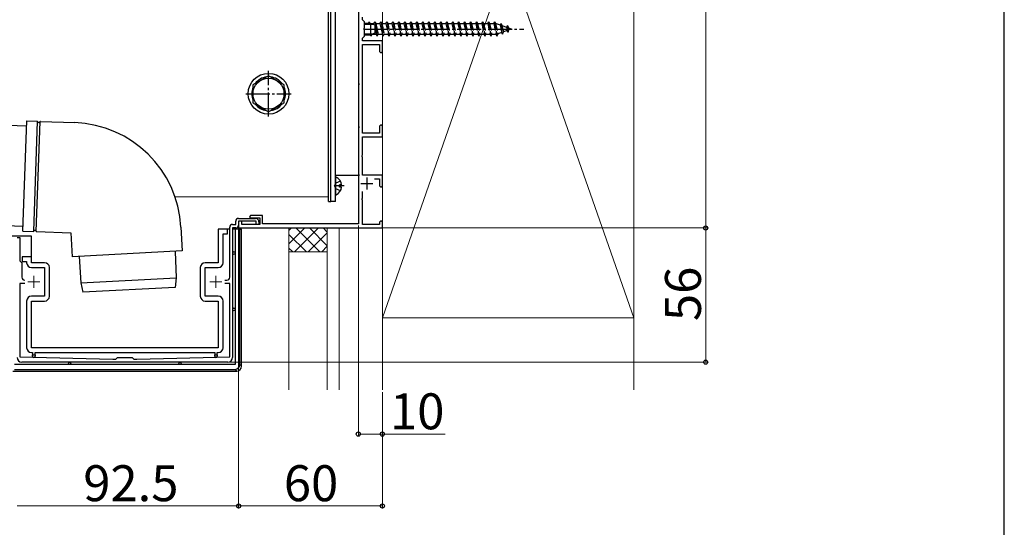
# Model space of a CAD drawing. Extents: x 0 to 1750, y 0 to 2617.
# Drawn here: x 1339 to 1750, y 332 to 544 of the extents above; entities that cross this region are included whole.
import ezdxf

# ---------------------------------------------------------------- set-up
doc = ezdxf.new("R2010")
doc.units = 0
doc.linetypes.add('YCENTER_1', pattern=[13, 10, -1, 1, -1])
doc.linetypes.add('YHIDDEN_1', pattern=[4, 3, -1])
for name, color, linetype, lineweight in [('YKK_11', 7, 'CONTINUOUS', 30), ('YKK_12', 2, 'CONTINUOUS', 13), ('YKK_13', 4, 'CONTINUOUS', 30), ('YKK_D', 6, 'CONTINUOUS', 13), ('YKK_ZWAK', 7, 'CONTINUOUS', 30), ('YSS_K', 3, 'CONTINUOUS', 13)]:
    doc.layers.add(name, color=color, linetype=linetype, lineweight=lineweight)
doc.styles.add('text-b', font='txt')

msp = doc.modelspace()

# ---------------------------------------------------------------- linework, layer by layer
at = {"layer": 'YKK_11', "linetype": 'ByBlock', "lineweight": -2, "ltscale": 0.5}
for p, q in [((1480.34, 586.54), (1480.34, 517.46)), ((1482.04, 543.8), (1482.04, 545)), ((1482.84, 543), (1482.04, 543.8)), ((1482.84, 540.46), (1482.84, 543)), ((1482.72, 540.28), (1482.84, 540.46)), ((1482.72, 539.73), (1482.72, 540.28)), ((1482.84, 539.54), (1482.72, 539.73)), ((1482.84, 537), (1482.84, 539.54)), ((1482.04, 536.2), (1482.84, 537)), ((1482.04, 535), (1482.04, 536.2)), ((1490.34, 535), (1482.04, 535)), ((1490.34, 530.6), (1490.34, 535)), ((1482.04, 496.5), (1482.04, 533.5)), ((1482.04, 533.5), (1489.14, 533.5)), ((1489.14, 533.5), (1489.14, 530.6)), ((1489.14, 530.6), (1489.74, 530)), ((1489.74, 530), (1490.34, 530.6)), ((1480.34, 517.46), (1480.46, 517.28)), ((1480.46, 516.73), (1480.34, 516.54)), ((1480.34, 516.54), (1480.34, 499.46)), ((1480.46, 517.28), (1480.46, 516.73)), ((1480.34, 499.46), (1480.46, 499.28)), ((1480.46, 498.73), (1480.34, 498.54)), ((1480.34, 498.54), (1480.34, 479.46)), ((1480.46, 499.28), (1480.46, 498.73)), ((1489.74, 500), (1489.14, 499.4)), ((1489.14, 499.4), (1489.14, 496.5)), ((1490.34, 499.4), (1489.74, 500)), ((1490.34, 495), (1490.34, 499.4)), ((1489.14, 496.5), (1482.04, 496.5)), ((1482.04, 487.46), (1482.04, 495)), ((1482.04, 495), (1490.34, 495)), ((1481.92, 487.28), (1482.04, 487.46)), ((1481.92, 486.73), (1481.92, 487.28)), ((1482.04, 486.54), (1481.92, 486.73)), ((1482.04, 479), (1482.04, 486.54)), ((1480.34, 479.46), (1480.46, 479.28)), ((1480.46, 478.73), (1480.34, 478.54)), ((1480.34, 478.54), (1480.34, 458.7)), ((1480.46, 479.28), (1480.46, 478.73)), ((1490.34, 479), (1482.04, 479)), ((1487.11, 477.5), (1489.14, 477.5)), ((1489.14, 477.5), (1489.14, 474.6)), ((1490.34, 474.6), (1490.34, 479)), ((1489.14, 474.6), (1489.74, 474)), ((1489.74, 474), (1490.34, 474.6)), ((1481.92, 469.28), (1482.04, 469.46)), ((1481.92, 468.73), (1481.92, 469.28)), ((1482.04, 468.54), (1481.92, 468.73)), ((1482.04, 469.46), (1482.04, 472.14)), ((1482.04, 458.5), (1482.04, 468.54)), ((1435.34, 462.2), (1434.84, 461.7)), ((1434.84, 461.7), (1435.34, 461.2)), ((1440.34, 462.2), (1435.34, 462.2)), ((1435.34, 461.2), (1439.14, 461.2)), ((1439.14, 461.2), (1439.14, 458.5)), ((1440.34, 458.7), (1440.34, 462.2)), ((1431.74, 459.8), (1430.34, 459.8)), ((1430.34, 459.8), (1430.34, 457)), ((1430.34, 457), (1490.34, 457)), ((1431.74, 458.5), (1431.74, 459.8)), ((1439.14, 458.5), (1431.74, 458.5)), ((1480.34, 458.7), (1440.34, 458.7)), ((1489.14, 458.5), (1482.04, 458.5)), ((1489.74, 460), (1489.14, 459.4)), ((1489.14, 459.4), (1489.14, 458.5)), ((1490.34, 459.4), (1489.74, 460)), ((1490.34, 457), (1490.34, 459.4))]:
    msp.add_line(p, q, dxfattribs=at)
at = {"layer": 'YKK_11', "ltscale": 0.5}
for p, q in [((1483.84, 478), (1483.84, 473)), ((1481.34, 475.5), (1486.34, 475.5))]:
    msp.add_line(p, q, dxfattribs=at)
at = {"layer": 'YKK_11'}
for p, q in [((1430.34, 461), (1437.34, 461)), ((1426.64, 436.4), (1426.64, 457.3)), ((1427.84, 458.5), (1429.14, 458.5)), ((1429.14, 457), (1427.84, 457)), ((1427.84, 457), (1427.84, 403)), ((1429.14, 458.5), (1429.14, 459.8)), ((1437.64, 459.8), (1430.34, 459.8)), ((1430.34, 459.8), (1430.34, 458.2)), ((1437.64, 458.5), (1437.64, 459.8)), ((1438.84, 458.5), (1437.64, 458.5)), ((1438.84, 459.5), (1438.84, 458.5)), ((1337.84, 453), (1339.04, 453)), ((1339.04, 453), (1339.04, 443.3)), ((1339.04, 443.3), (1339.84, 442.5)), ((1339.84, 442.5), (1339.84, 436.4)), ((1341.14, 433.8), (1339.04, 433.8)), ((1339.04, 433.8), (1339.04, 403.2)), ((1341.04, 435.2), (1341.14, 435.2)), ((1424.54, 435.2), (1425.44, 435.2)), ((1426.64, 433.8), (1424.54, 433.8)), ((1426.64, 403.2), (1426.64, 433.8)), ((1339.04, 403.2), (1377.84, 402.2)), ((1379.04, 402.2), (1379.84, 403)), ((1379.84, 403), (1385.84, 403)), ((1385.84, 403), (1386.64, 402.2)), ((1387.84, 402.2), (1426.64, 403.2)), ((1425.84, 401), (1339.84, 401)), ((1377.84, 402.2), (1379.04, 402.2)), ((1386.64, 402.2), (1387.84, 402.2))]:
    msp.add_line(p, q, dxfattribs=at)
for centre, radius, start, end in [((1430.34, 459.8), 1.2, 90, 180), ((1437.34, 459.5), 1.5, 0, 90), ((1427.84, 457.3), 1.2, 90, 180), ((1429.14, 458.2), 1.2, 270, 0), ((1341.04, 436.4), 1.2, 180, 270), ((1425.44, 436.4), 1.2, 270, 0), ((1339.84, 403), 2, 180, 270), ((1425.84, 403), 2, 270, 0)]:
    msp.add_arc(centre, radius, start, end, dxfattribs=at)
at = {"layer": 'YKK_12'}
for p in [(1467.84, 622), (1403.79, 470)]:
    msp.add_line(p, (1467.84, 470), dxfattribs=at)
at = {"layer": 'YKK_12', "color": 2, "linetype": 'YCENTER_1'}
for p, q in [((1344.84, 437), (1344.84, 432)), ((1420.84, 437), (1420.84, 432)), ((1342.34, 434.5), (1347.34, 434.5)), ((1418.34, 434.5), (1423.34, 434.5))]:
    msp.add_line(p, q, dxfattribs=at)
at = {"layer": 'YKK_13'}
for p, q in [((1467.84, 468), (1467.84, 639)), ((1468.84, 468), (1468.84, 639)), ((1468.84, 468), (1468.84, 638)), ((1470.84, 468), (1470.84, 638)), ((1480.34, 614), (1480.34, 479)), ((1484.51, 542.5), (1484.84, 543)), ((1484.84, 543), (1485.01, 542.5)), ((1484.84, 543), (1484.9, 542.5)), ((1486.84, 542.25), (1487.34, 543)), ((1487.34, 543), (1488.09, 537)), ((1487.34, 543), (1487.59, 542.25)), ((1489.34, 542.25), (1489.84, 543)), ((1489.84, 543), (1490.09, 542.25)), ((1489.84, 543), (1490.34, 539)), ((1482.84, 542.5), (1485.44, 542.5)), ((1482.84, 542.07), (1486.36, 542.07)), ((1485.44, 542.5), (1487.14, 541.7)), ((1485.44, 542.5), (1485.44, 537.5)), ((1485.97, 542.25), (1486.84, 542.25)), ((1486.84, 542.25), (1486.94, 541.79)), ((1487.14, 541.7), (1487.14, 538.3)), ((1487.14, 540.9), (1487.84, 537.75)), ((1487.59, 542.25), (1488.59, 537.75)), ((1487.59, 542.25), (1489.34, 542.25)), ((1489.34, 542.25), (1490.34, 537.75)), ((1490.09, 542.25), (1490.34, 542.25)), ((1490.09, 542.25), (1490.34, 541.13)), ((1482.84, 537.93), (1486.36, 537.93)), ((1482.84, 537.5), (1485.44, 537.5)), ((1485.42, 537.5), (1485.59, 537)), ((1487.14, 538.3), (1485.44, 537.5)), ((1485.52, 537.54), (1485.59, 537)), ((1485.59, 537), (1486.09, 537.75)), ((1486.08, 537.8), (1486.09, 537.75)), ((1487.84, 537.75), (1486.09, 537.75)), ((1487.84, 537.75), (1488.09, 537)), ((1488.09, 537), (1488.59, 537.75)), ((1490.34, 537.75), (1488.59, 537.75)), ((1442.84, 520.51), (1436.34, 516.75)), ((1449.34, 516.75), (1442.84, 520.51)), ((1436.34, 516.75), (1436.34, 509.25)), ((1449.34, 509.25), (1449.34, 516.75)), ((1436.34, 509.25), (1442.84, 505.5)), ((1442.84, 505.5), (1449.34, 509.25)), ((1240, 503.2), (1341.86, 499.64)), ((1340.32, 455.67), (1341.93, 501.64)), ((1341.93, 501.64), (1346.26, 501.49)), ((1347.6, 501.44), (1361.92, 500.94)), ((1470.84, 479), (1480.34, 479)), ((1470.84, 478.1), (1470.84, 470.91)), ((1474.34, 474.5), (1470.84, 474.5)), ((1472.44, 474.08), (1472.44, 474.93)), ((1473.32, 474.93), (1472.44, 474.93)), ((1473.32, 474.08), (1472.44, 474.08)), ((1467.84, 468), (1468.84, 468)), ((1470.84, 468), (1468.84, 468)), ((1340.39, 457.67), (1240, 461.17)), ((1406.25, 457.38), (1406.77, 447.39)), ((1421.84, 456.5), (1421.84, 442.5)), ((1425.64, 456.5), (1421.84, 456.5)), ((1425.64, 454.5), (1425.64, 456.5)), ((1426.64, 456.5), (1425.64, 456.5)), ((1428.84, 456.5), (1427.84, 456.5)), ((1428.84, 456.5), (1428.84, 447)), ((1430.84, 456.5), (1428.84, 456.5)), ((1430.84, 456.5), (1431.54, 456.5)), ((1430.84, 400), (1430.84, 456.5)), ((1431.54, 399.29), (1431.54, 456.5)), ((1343.84, 453.5), (1332.71, 453.5)), ((1340.32, 455.67), (1344.65, 455.52)), ((1343.84, 445), (1343.84, 453.5)), ((1345.99, 455.47), (1360.31, 454.97)), ((1360.31, 454.97), (1360.83, 444.98)), ((1423.84, 454.5), (1425.64, 454.5)), ((1423.84, 442.5), (1423.84, 454.5)), ((1340.04, 445), (1340.04, 443)), ((1343.84, 445), (1340.04, 445)), ((1343.84, 442.5), (1343.84, 445)), ((1383.8, 446.19), (1360.83, 444.98)), ((1363.83, 445.14), (1364.51, 434.16)), ((1406.77, 447.39), (1383.8, 446.19)), ((1403.78, 447.23), (1404.25, 436.24)), ((1428.34, 447), (1428.84, 447)), ((1428.84, 446), (1428.34, 446)), ((1428.84, 447), (1428.84, 446)), ((1428.84, 446), (1428.84, 423.5)), ((1340.04, 443), (1341.84, 443)), ((1341.84, 443), (1341.84, 442.5)), ((1349.34, 442.5), (1343.84, 442.5)), ((1343.84, 440.5), (1349.34, 440.5)), ((1349.34, 440.5), (1349.34, 428.5)), ((1351.34, 428.5), (1351.34, 440.5)), ((1414.34, 440.5), (1414.34, 428.5)), ((1421.84, 442.5), (1416.34, 442.5)), ((1416.34, 440.5), (1421.84, 440.5)), ((1416.34, 428.5), (1416.34, 440.5)), ((1364.51, 434.16), (1404.25, 436.24)), ((1404.25, 436.24), (1403.86, 432.22)), ((1364.51, 434.16), (1365.31, 430.2)), ((1403.86, 432.22), (1365.31, 430.2)), ((1349.34, 428.5), (1343.84, 428.5)), ((1421.84, 428.5), (1416.34, 428.5)), ((1341.84, 426.5), (1341.84, 407)), ((1343.84, 426.5), (1349.34, 426.5)), ((1343.84, 407), (1343.84, 426.5)), ((1416.34, 426.5), (1421.84, 426.5)), ((1421.84, 426.5), (1421.84, 407)), ((1423.84, 407), (1423.84, 426.5)), ((1428.34, 423.5), (1428.84, 423.5)), ((1428.84, 423.5), (1428.84, 422.5)), ((1428.84, 422.5), (1428.34, 422.5)), ((1428.84, 422.5), (1428.84, 400)), ((1421.84, 407), (1343.84, 407)), ((1343.84, 405), (1344.34, 405)), ((1344.34, 405), (1344.34, 404)), ((1344.34, 404), (1345.34, 404)), ((1344.34, 403.5), (1344.34, 404)), ((1345.34, 405), (1420.34, 405)), ((1345.34, 404), (1345.34, 405)), ((1345.34, 404), (1345.34, 403.5)), ((1420.34, 405), (1420.34, 404)), ((1420.34, 404), (1421.34, 404)), ((1420.34, 403.5), (1420.34, 404)), ((1421.34, 405), (1421.84, 405)), ((1421.34, 404), (1421.34, 405)), ((1421.34, 404), (1421.34, 403.5)), ((1359.34, 400), (1336.84, 400)), ((1359.34, 400), (1359.34, 400.5)), ((1360.34, 400), (1359.34, 400)), ((1360.34, 400.5), (1360.34, 400)), ((1405.34, 400), (1360.34, 400)), ((1405.34, 400), (1405.34, 400.5)), ((1406.34, 400), (1405.34, 400)), ((1406.34, 400.5), (1406.34, 400)), ((1428.84, 400), (1406.34, 400)), ((1430.84, 400), (1431.54, 399.29)), ((1336.13, 397.3), (1429.55, 397.3)), ((1336.84, 398), (1428.84, 398)), ((1429.55, 397.3), (1428.84, 398))]:
    msp.add_line(p, q, dxfattribs=at)
at = {"layer": 'YKK_13', "linetype": 'YHIDDEN_1'}
for p, q in [((1491.84, 542.25), (1492.34, 543)), ((1492.34, 543), (1492.59, 542.25)), ((1492.34, 543), (1493.09, 537)), ((1494.34, 542.25), (1494.84, 543)), ((1494.84, 543), (1495.09, 542.25)), ((1494.84, 543), (1495.59, 537)), ((1496.84, 542.25), (1497.34, 543)), ((1497.34, 543), (1497.59, 542.25)), ((1497.34, 543), (1498.09, 537)), ((1499.34, 542.25), (1499.84, 543)), ((1499.84, 543), (1500.09, 542.25)), ((1499.84, 543), (1500.59, 537)), ((1501.84, 542.25), (1502.34, 543)), ((1502.34, 543), (1502.59, 542.25)), ((1502.34, 543), (1503.09, 537)), ((1504.34, 542.25), (1504.84, 543)), ((1504.84, 543), (1505.09, 542.25)), ((1504.84, 543), (1505.59, 537)), ((1506.84, 542.25), (1507.34, 543)), ((1507.34, 543), (1507.59, 542.25)), ((1507.34, 543), (1508.09, 537)), ((1509.34, 542.25), (1509.84, 543)), ((1509.84, 543), (1510.09, 542.25)), ((1509.84, 543), (1510.59, 537)), ((1511.84, 542.25), (1512.34, 543)), ((1512.34, 543), (1512.59, 542.25)), ((1512.34, 543), (1513.09, 537)), ((1514.34, 542.25), (1514.84, 543)), ((1514.84, 543), (1515.09, 542.25)), ((1514.84, 543), (1515.59, 537)), ((1516.84, 542.25), (1517.34, 543)), ((1517.34, 543), (1517.59, 542.25)), ((1517.34, 543), (1518.09, 537)), ((1519.34, 542.25), (1519.84, 543)), ((1519.84, 543), (1520.09, 542.25)), ((1519.84, 543), (1520.59, 537)), ((1521.84, 542.25), (1522.34, 543)), ((1522.34, 543), (1522.59, 542.25)), ((1522.34, 543), (1523.09, 537)), ((1524.34, 542.25), (1524.84, 543)), ((1524.84, 543), (1525.09, 542.25)), ((1524.84, 543), (1525.59, 537)), ((1526.84, 542.25), (1527.34, 543)), ((1527.34, 543), (1527.59, 542.25)), ((1527.34, 543), (1528.09, 537)), ((1529.34, 542.25), (1529.84, 543)), ((1529.84, 543), (1530.09, 542.25)), ((1529.84, 543), (1530.59, 537)), ((1531.84, 542.25), (1532.34, 543)), ((1532.34, 543), (1532.59, 542.25)), ((1532.34, 543), (1533.09, 537)), ((1534.34, 542.25), (1534.84, 543)), ((1534.84, 543), (1535.09, 542.25)), ((1534.84, 543), (1535.59, 537)), ((1536.84, 542.25), (1537.34, 543)), ((1537.34, 543), (1537.59, 542.25)), ((1537.34, 543), (1538.09, 537)), ((1490.34, 542.25), (1491.84, 542.25)), ((1490.34, 541.13), (1491.09, 537.75)), ((1490.34, 539), (1490.59, 537)), ((1491.84, 542.25), (1492.84, 537.75)), ((1492.59, 542.25), (1494.34, 542.25)), ((1492.59, 542.25), (1493.59, 537.75)), ((1494.34, 542.25), (1495.34, 537.75)), ((1495.09, 542.25), (1496.84, 542.25)), ((1495.09, 542.25), (1496.09, 537.75)), ((1496.84, 542.25), (1497.84, 537.75)), ((1497.59, 542.25), (1499.34, 542.25)), ((1497.59, 542.25), (1498.59, 537.75)), ((1499.34, 542.25), (1500.34, 537.75)), ((1500.09, 542.25), (1501.84, 542.25)), ((1500.09, 542.25), (1501.09, 537.75)), ((1501.84, 542.25), (1502.84, 537.75)), ((1502.59, 542.25), (1504.34, 542.25)), ((1502.59, 542.25), (1503.59, 537.75)), ((1504.34, 542.25), (1505.34, 537.75)), ((1505.09, 542.25), (1506.84, 542.25)), ((1505.09, 542.25), (1506.09, 537.75)), ((1506.84, 542.25), (1507.84, 537.75)), ((1507.59, 542.25), (1509.34, 542.25)), ((1507.59, 542.25), (1508.59, 537.75)), ((1509.34, 542.25), (1510.34, 537.75)), ((1510.09, 542.25), (1511.84, 542.25)), ((1510.09, 542.25), (1511.09, 537.75)), ((1511.84, 542.25), (1512.84, 537.75)), ((1512.59, 542.25), (1514.34, 542.25)), ((1512.59, 542.25), (1513.59, 537.75)), ((1514.34, 542.25), (1515.34, 537.75)), ((1515.09, 542.25), (1516.84, 542.25)), ((1515.09, 542.25), (1516.09, 537.75)), ((1516.84, 542.25), (1517.84, 537.75)), ((1517.59, 542.25), (1519.34, 542.25)), ((1517.59, 542.25), (1518.59, 537.75)), ((1519.34, 542.25), (1520.34, 537.75)), ((1520.09, 542.25), (1521.84, 542.25)), ((1520.09, 542.25), (1521.09, 537.75)), ((1521.84, 542.25), (1522.84, 537.75)), ((1522.59, 542.25), (1524.34, 542.25)), ((1522.59, 542.25), (1523.59, 537.75)), ((1524.34, 542.25), (1525.34, 537.75)), ((1525.09, 542.25), (1526.84, 542.25)), ((1525.09, 542.25), (1526.09, 537.75)), ((1526.84, 542.25), (1527.84, 537.75)), ((1527.59, 542.25), (1529.34, 542.25)), ((1527.59, 542.25), (1528.59, 537.75)), ((1529.34, 542.25), (1530.34, 537.75)), ((1530.09, 542.25), (1531.84, 542.25)), ((1530.09, 542.25), (1531.09, 537.75)), ((1531.84, 542.25), (1532.84, 537.75)), ((1532.59, 542.25), (1534.34, 542.25)), ((1532.59, 542.25), (1533.59, 537.75)), ((1534.34, 542.25), (1535.34, 537.75)), ((1535.09, 542.25), (1536.84, 542.25)), ((1535.09, 542.25), (1536.09, 537.75)), ((1536.84, 542.25), (1537.84, 537.75)), ((1537.59, 542.25), (1537.81, 542.25)), ((1537.59, 542.25), (1538.59, 537.75)), ((1537.81, 542.25), (1539.47, 541.68)), ((1540.16, 538.56), (1538.53, 538)), ((1539.93, 542.31), (1539.47, 541.68)), ((1539.47, 541.68), (1540.16, 538.56)), ((1539.93, 542.31), (1540.28, 541.4)), ((1539.93, 542.31), (1540.48, 537.88)), ((1540.48, 537.88), (1540.16, 538.56)), ((1540.28, 541.4), (1542.18, 540.75)), ((1540.28, 541.4), (1540.86, 538.8)), ((1540.48, 537.88), (1540.86, 538.8)), ((1542.48, 539.36), (1540.86, 538.8)), ((1542.54, 541.42), (1542.18, 540.75)), ((1542.18, 540.75), (1542.48, 539.36)), ((1542.88, 538.7), (1542.48, 539.36)), ((1542.54, 541.42), (1542.99, 540.47)), ((1542.54, 541.42), (1542.88, 538.7)), ((1542.88, 538.7), (1543.18, 539.6)), ((1542.99, 540.47), (1544.34, 540)), ((1542.99, 540.47), (1543.18, 539.6)), ((1544.34, 540), (1543.18, 539.6)), ((1490.34, 537.75), (1490.59, 537)), ((1490.59, 537), (1491.09, 537.75)), ((1492.84, 537.75), (1491.09, 537.75)), ((1492.84, 537.75), (1493.09, 537)), ((1493.09, 537), (1493.59, 537.75)), ((1495.34, 537.75), (1493.59, 537.75)), ((1495.34, 537.75), (1495.59, 537)), ((1495.59, 537), (1496.09, 537.75)), ((1497.84, 537.75), (1496.09, 537.75)), ((1497.84, 537.75), (1498.09, 537)), ((1498.09, 537), (1498.59, 537.75)), ((1500.34, 537.75), (1498.59, 537.75)), ((1500.34, 537.75), (1500.59, 537)), ((1500.59, 537), (1501.09, 537.75)), ((1502.84, 537.75), (1501.09, 537.75)), ((1502.84, 537.75), (1503.09, 537)), ((1503.09, 537), (1503.59, 537.75)), ((1505.34, 537.75), (1503.59, 537.75)), ((1505.34, 537.75), (1505.59, 537)), ((1505.59, 537), (1506.09, 537.75)), ((1507.84, 537.75), (1506.09, 537.75)), ((1507.84, 537.75), (1508.09, 537)), ((1508.09, 537), (1508.59, 537.75)), ((1510.34, 537.75), (1508.59, 537.75)), ((1510.34, 537.75), (1510.59, 537)), ((1510.59, 537), (1511.09, 537.75)), ((1512.84, 537.75), (1511.09, 537.75)), ((1512.84, 537.75), (1513.09, 537)), ((1513.09, 537), (1513.59, 537.75)), ((1515.34, 537.75), (1513.59, 537.75)), ((1515.34, 537.75), (1515.59, 537)), ((1515.59, 537), (1516.09, 537.75)), ((1517.84, 537.75), (1516.09, 537.75)), ((1517.84, 537.75), (1518.09, 537)), ((1518.09, 537), (1518.59, 537.75)), ((1520.34, 537.75), (1518.59, 537.75)), ((1520.34, 537.75), (1520.59, 537)), ((1520.59, 537), (1521.09, 537.75)), ((1522.84, 537.75), (1521.09, 537.75)), ((1522.84, 537.75), (1523.09, 537)), ((1523.09, 537), (1523.59, 537.75)), ((1525.34, 537.75), (1523.59, 537.75)), ((1525.34, 537.75), (1525.59, 537)), ((1525.59, 537), (1526.09, 537.75)), ((1527.84, 537.75), (1526.09, 537.75)), ((1527.84, 537.75), (1528.09, 537)), ((1528.09, 537), (1528.59, 537.75)), ((1530.34, 537.75), (1528.59, 537.75)), ((1530.34, 537.75), (1530.59, 537)), ((1530.59, 537), (1531.09, 537.75)), ((1532.84, 537.75), (1531.09, 537.75)), ((1532.84, 537.75), (1533.09, 537)), ((1533.09, 537), (1533.59, 537.75)), ((1535.34, 537.75), (1533.59, 537.75)), ((1535.34, 537.75), (1535.59, 537)), ((1535.59, 537), (1536.09, 537.75)), ((1537.81, 537.75), (1536.09, 537.75)), ((1537.84, 537.76), (1537.81, 537.75)), ((1537.84, 537.75), (1538.09, 537)), ((1538.09, 537), (1538.59, 537.75)), ((1470.38, 474.5), (1470.99, 475.65)), ((1470.38, 474.5), (1470.99, 473.36)), ((1472.81, 476.55), (1470.99, 475.65)), ((1472.81, 472.45), (1470.99, 473.36))]:
    msp.add_line(p, q, dxfattribs=at)
at = {"layer": 'YKK_13', "linetype": 'YCENTER_1'}
for p, q in [((1482.54, 540), (1549.38, 540)), ((1482.84, 540), (1487.64, 540)), ((1442.84, 503.5), (1442.84, 522.5)), ((1433.34, 513), (1452.34, 513))]:
    msp.add_line(p, q, dxfattribs=at)
at = {"layer": 'YKK_13', "linetype": 'ByBlock'}
for p, q in [((1344.82, 455.61), (1346.42, 501.39)), ((1345.82, 455.57), (1347.42, 501.35))]:
    msp.add_line(p, q, dxfattribs=at)
at = {"layer": 'YKK_13'}
for radius in [8.5, 6.5]:
    msp.add_circle((1442.84, 513), radius, dxfattribs=at)
for centre, radius, start, end in [((1442.84, 513), 7.05, 97.2181, 142.7819), ((1442.84, 513), 7.05, 37.2181, 82.7819), ((1442.84, 513), 7.05, 157.2181, 202.7819), ((1442.84, 513), 7.05, 337.2181, 22.7819), ((1442.84, 513), 7.05, 217.2181, 262.7819), ((1442.84, 513), 7.05, 277.2181, 322.7819), ((1346.25, 501.29), 0.2, 14.6015, 88), ((1346.93, 501.46), 0.5, 194.6015, 341.3985), ((1347.59, 501.24), 0.2, 88, 161.3985), ((1360.31, 454.97), 46, 3, 88), ((1471, 478.1), 0.154, 62.719, 180), ((1469.14, 474.5), 4.2, 5.8077, 62.719), ((1469.14, 474.5), 4.2, 297.281, 354.1923), ((1471, 470.91), 0.154, 180, 297.281), ((1344.66, 455.72), 0.2, 268, 341.3985), ((1345.32, 455.49), 0.5, 14.6015, 161.3985), ((1346, 455.67), 0.2, 194.6015, 268), ((1428.34, 446.5), 0.5, 90, 180), ((1428.34, 446.5), 0.5, 180, 270), ((1343.84, 442.5), 2, 180, 270), ((1349.34, 440.5), 2, 0, 90), ((1416.34, 440.5), 2, 90, 180), ((1421.84, 442.5), 2, 270, 0), ((1343.84, 426.5), 2, 90, 180), ((1349.34, 428.5), 2, 270, 0), ((1416.34, 428.5), 2, 180, 270), ((1421.84, 426.5), 2, 0, 90), ((1428.34, 423), 0.5, 90, 180), ((1428.34, 423), 0.5, 180, 270), ((1343.84, 407), 2, 180, 270), ((1421.84, 407), 2, 270, 0), ((1344.84, 403.5), 0.5, 180, 270), ((1344.84, 403.5), 0.5, 270, 0), ((1420.84, 403.5), 0.5, 180, 270), ((1420.84, 403.5), 0.5, 270, 0), ((1359.84, 400.5), 0.5, 90, 180), ((1359.84, 400.5), 0.5, 0, 90), ((1405.84, 400.5), 0.5, 90, 180), ((1405.84, 400.5), 0.5, 0, 90)]:
    msp.add_arc(centre, radius, start, end, dxfattribs=at)
for centre in [(1428.84, 400.01), (1429.54, 399.3)]:
    msp.add_ellipse(centre, major_axis=(1.42, -1.42), ratio=0.99628, start_param=5.499651, end_param=7.06672, dxfattribs=at)
at = {"layer": 'YKK_D'}
for p, q in [((1625.34, 457), (1625.34, 662)), ((1430.34, 457.2), (1430.34, 340)), ((1430.34, 457.2), (1430.34, 340)), ((1480.34, 458), (1480.34, 370)), ((1490.34, 457), (1626.34, 457)), ((1490.34, 457), (1626.34, 457)), ((1625.34, 401), (1625.34, 457)), ((1426.84, 401), (1626.34, 401)), ((1490.34, 388.5), (1490.34, 370)), ((1490.34, 388.5), (1490.34, 340)), ((1480.34, 371), (1490.34, 371)), ((1490.34, 371), (1516.59, 371)), ((1430.34, 341), (1337.84, 341)), ((1490.34, 341), (1430.34, 341))]:
    msp.add_line(p, q, dxfattribs=at)
at = {"layer": 'YKK_D', "linetype": 'ByBlock', "lineweight": -2}
for centre in [(1625.34, 457), (1625.34, 457), (1625.34, 401), (1480.34, 371), (1490.34, 371), (1430.34, 341), (1430.34, 341), (1490.34, 341)]:
    msp.add_circle(centre, 0.875, dxfattribs=at)
at = {"layer": 'YKK_ZWAK'}
msp.add_line((1750, 0), (1750, 2550), dxfattribs=at)
at = {"layer": 'YSS_K'}
for p, q in [((1490.34, 389.5), (1490.34, 719.5)), ((1490.34, 419.5), (1490.34, 719.5)), ((1595.34, 719.5), (1490.34, 419.5)), ((1490.34, 719.5), (1595.34, 419.5)), ((1595.34, 419.5), (1595.34, 719.5)), ((1595.34, 389.5), (1595.34, 719.5)), ((1451.34, 447), (1451.34, 457)), ((1467.34, 447), (1467.34, 457)), ((1472.34, 457), (1472.34, 389.5)), ((1451.34, 447), (1451.34, 389.5)), ((1467.34, 447), (1451.34, 447)), ((1467.34, 447), (1467.34, 389.5)), ((1595.34, 419.5), (1490.34, 419.5))]:
    msp.add_line(p, q, dxfattribs=at)
at = {"layer": 'YSS_K', "linetype": 'Continuous'}
for p, q in [((1451.34, 455.95), (1452.39, 457)), ((1451.34, 450.3), (1458.05, 457)), ((1453.7, 447), (1463.7, 457)), ((1464.28, 447), (1454.28, 457)), ((1467.34, 449.6), (1459.94, 457)), ((1467.34, 455.26), (1465.59, 457)), ((1458.62, 447), (1451.34, 454.28)), ((1459.36, 447), (1467.34, 454.98)), ((1452.97, 447), (1451.34, 448.63)), ((1465.02, 447), (1467.34, 449.33))]:
    msp.add_line(p, q, dxfattribs=at)

# ---------------------------------------------------------------- texts
at = {"layer": 'YKK_D', "style": 'text-b'}
msp.add_text('56', height=15, rotation=90, dxfattribs=at).set_placement((1623.34, 418.14))
for s, p in [('10', (1493.54, 373)), ('92.5', (1365.47, 343)), ('60', (1449.22, 343))]:
    msp.add_text(s, height=15, dxfattribs=at).set_placement(p)

doc.saveas('drawing.dxf')
